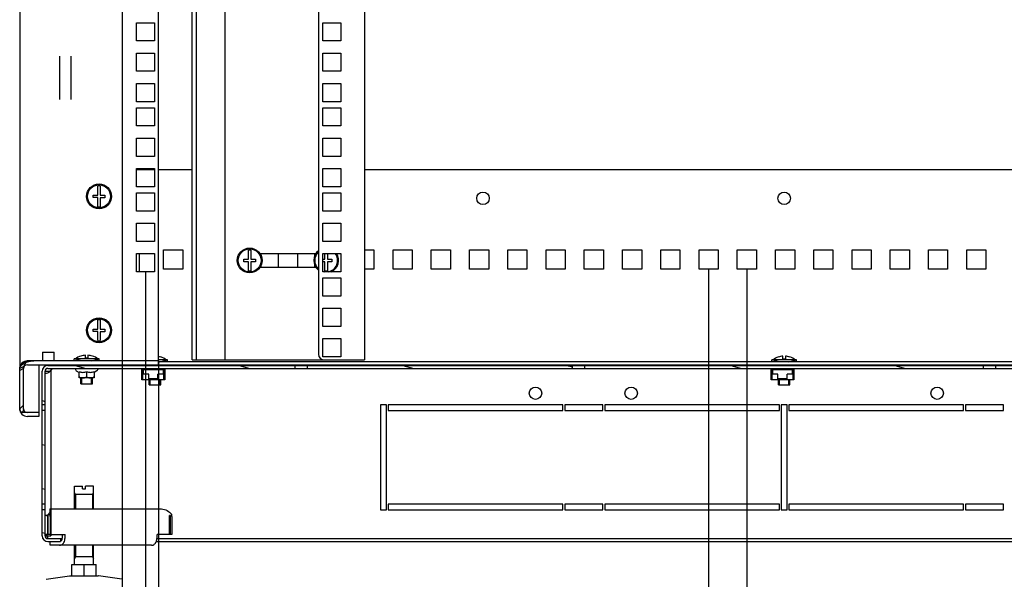
# Model space of a CAD drawing. Units: millimetres. Extents: x 214 to 808, y -8 to 412.
# Drawn here: x 706 to 757, y 250 to 280 of the extents above; entities that cross this region are included whole.
import ezdxf

# ---------------------------------------------------------------- set-up
doc = ezdxf.new("R2010")
doc.units = ezdxf.units.MM
doc.header["$LTSCALE"] = 32.67
doc.header["$PDMODE"] = 3
doc.header["$PDSIZE"] = 1
doc.layers.get('0').update_dxf_attribs({"linetype": 'CONTINUOUS'})
doc.layers.get('Defpoints').update_dxf_attribs({"linetype": 'CONTINUOUS'})
for name, color, linetype in [('02___PRT_ALL_AXES', 7, 'CONTINUOUS'), ('07__ASM_ALL_ANNOTATION', 7, 'CONTINUOUS'), ('ALL_FEATURES', 7, 'CONTINUOUS'), ('ARRONDIS', 7, 'CONTINUOUS')]:
    doc.layers.add(name, color=color, linetype=linetype)
doc.styles.get("Standard").update_dxf_attribs({"font": 'gost.ttf'})
doc.dimstyles.new('DIMSTYLE_4', dxfattribs={"dimtxt": 3.5, "dimasz": 4, "dimexe": 0.5, "dimexo": 0, "dimgap": 0.875, "dimtad": 1, "dimdec": 3, "dimlfac": 10, "dimtxsty": 'STANDARD', "dimblk": '_FILLED', "dimblk1": '_FILLED', "dimblk2": '_FILLED', "dimcen": 0.09, "dimadec": 0, "dimazin": 0, "dimtp": 0.8, "dimtm": 0.8, "dimtfac": 1, "dimtdec": 3, "dimtofl": 0, "dimtmove": 0, "dimatfit": 3, "dimldrblk": '_FILLED', "dimfxl": 1, "dimtolj": 1, "dimarcsym": 0})
doc.dimstyles.new('DIMSTYLE_5', dxfattribs={"dimtxt": 3.5, "dimasz": 4, "dimexe": 0.5, "dimexo": 0, "dimgap": 0.875, "dimtad": 1, "dimdec": 0, "dimlfac": 10, "dimtxsty": 'STANDARD', "dimblk": '_FILLED', "dimblk1": '_FILLED', "dimblk2": '_FILLED', "dimcen": 0.09, "dimadec": 0, "dimazin": 0, "dimtp": 0.8, "dimtm": 0.8, "dimtfac": 1, "dimtdec": 0, "dimtofl": 0, "dimtmove": 0, "dimatfit": 3, "dimldrblk": '_FILLED', "dimfxl": 1, "dimtolj": 1, "dimarcsym": 0})
doc.dimstyles.new('DIMSTYLE_6', dxfattribs={"dimtxt": 3.5, "dimasz": 4, "dimexe": 0.5, "dimexo": 0, "dimgap": 0.875, "dimtad": 1, "dimdec": 3, "dimlfac": 10, "dimtxsty": 'STANDARD', "dimblk": '_FILLED', "dimblk1": '_FILLED', "dimblk2": '_FILLED', "dimcen": 0.09, "dimadec": 0, "dimazin": 0, "dimtp": 0.2, "dimtm": 0.2, "dimtfac": 1, "dimtdec": 3, "dimtofl": 0, "dimtmove": 0, "dimatfit": 3, "dimldrblk": '_FILLED', "dimfxl": 1, "dimtolj": 1, "dimarcsym": 0})

# ---------------------------------------------------------------- blocks, each defined once
blk = doc.blocks.new('_FILLED')
at = {"color": 0, "linetype": 'ByBlock'}
blk.add_solid([(0, 0), (-1, 0.125), (-1, -0.125)], dxfattribs=at)
blk = doc.blocks.new('*D240')
at = {"layer": '07__ASM_ALL_ANNOTATION', "color": 0, "linetype": 'Continuous', "lineweight": -2}
for p, q in [((741.854, 266.568), (741.854, 240.444)), ((743.854, 266.568), (743.854, 240.444)), ((737.854, 240.944), (724.344, 240.944)), ((747.854, 240.944), (751.854, 240.944))]:
    blk.add_line(p, q, dxfattribs=at)
at = {"layer": 'Defpoints', "color": 0, "linetype": 'Continuous'}
for p in [(741.854, 266.568), (743.854, 266.568), (743.854, 240.944)]:
    blk.add_point(p, dxfattribs=at)
at = {"layer": '07__ASM_ALL_ANNOTATION', "color": 0, "linetype": 'Continuous', "lineweight": -2, "xscale": 4, "yscale": 4, "zscale": 4}
blk.add_blockref('_FILLED', (741.854, 240.944), dxfattribs=at)
at = {"layer": '07__ASM_ALL_ANNOTATION', "color": 0, "linetype": 'Continuous', "lineweight": -2, "xscale": 4, "yscale": 4, "zscale": 4, "rotation": 180}
blk.add_blockref('_FILLED', (743.854, 240.944), dxfattribs=at)
at = {"layer": '07__ASM_ALL_ANNOTATION', "color": 0, "linetype": 'Continuous', "insert": (730.33, 246.485), "char_height": 3.5, "width": 4.55515, "attachment_point": 3, "line_spacing_factor": 0.9}
blk.add_mtext('\\A1;20', dxfattribs=at)
blk = doc.blocks.new('*D243')
at = {"layer": '07__ASM_ALL_ANNOTATION', "color": 0, "linetype": 'Continuous', "lineweight": -2}
for p, q in [((713.079, 261.768), (713.079, 232.283)), ((778.529, 261.768), (778.529, 232.283)), ((717.079, 232.783), (774.529, 232.783))]:
    blk.add_line(p, q, dxfattribs=at)
at = {"layer": 'Defpoints', "color": 0, "linetype": 'Continuous'}
for p in [(713.079, 261.768), (778.529, 261.768), (778.529, 232.783)]:
    blk.add_point(p, dxfattribs=at)
at = {"layer": '07__ASM_ALL_ANNOTATION', "color": 0, "linetype": 'Continuous', "lineweight": -2, "xscale": 4, "yscale": 4, "zscale": 4, "rotation": 180}
blk.add_blockref('_FILLED', (713.079, 232.783), dxfattribs=at)
at = {"layer": '07__ASM_ALL_ANNOTATION', "color": 0, "linetype": 'Continuous', "lineweight": -2, "xscale": 4, "yscale": 4, "zscale": 4}
blk.add_blockref('_FILLED', (778.529, 232.783), dxfattribs=at)
at = {"layer": '07__ASM_ALL_ANNOTATION', "color": 0, "linetype": 'Continuous', "insert": (746.824, 238.325), "char_height": 3.5, "width": 6.34375, "attachment_point": 2, "line_spacing_factor": 0.9}
blk.add_mtext('\\A1;655', dxfattribs=at)
blk = doc.blocks.new('*D244')
at = {"layer": '07__ASM_ALL_ANNOTATION', "color": 0, "linetype": 'Continuous', "lineweight": -2}
for p, q in [((712.404, 266.428), (712.404, 225.111)), ((779.204, 266.428), (779.204, 225.111)), ((716.404, 225.611), (775.204, 225.611))]:
    blk.add_line(p, q, dxfattribs=at)
at = {"layer": 'Defpoints', "color": 0, "linetype": 'Continuous'}
for p in [(712.404, 266.428), (779.204, 266.428), (779.204, 225.611)]:
    blk.add_point(p, dxfattribs=at)
at = {"layer": '07__ASM_ALL_ANNOTATION', "color": 0, "linetype": 'Continuous', "lineweight": -2, "xscale": 4, "yscale": 4, "zscale": 4, "rotation": 180}
blk.add_blockref('_FILLED', (712.404, 225.611), dxfattribs=at)
at = {"layer": '07__ASM_ALL_ANNOTATION', "color": 0, "linetype": 'Continuous', "lineweight": -2, "xscale": 4, "yscale": 4, "zscale": 4}
blk.add_blockref('_FILLED', (779.204, 225.611), dxfattribs=at)
at = {"layer": '07__ASM_ALL_ANNOTATION', "color": 0, "linetype": 'Continuous', "insert": (746.168, 231.153), "char_height": 3.5, "width": 6.83272, "attachment_point": 2, "line_spacing_factor": 0.9}
blk.add_mtext('\\A1;668', dxfattribs=at)
blk = doc.blocks.new('*D245')
at = {"layer": '07__ASM_ALL_ANNOTATION', "color": 0, "linetype": 'Continuous', "lineweight": -2}
for p, q in [((711.179, 261.768), (711.179, 217.609)), ((780.429, 261.768), (780.429, 217.609)), ((715.179, 218.109), (776.429, 218.109))]:
    blk.add_line(p, q, dxfattribs=at)
at = {"layer": 'Defpoints', "color": 0, "linetype": 'Continuous'}
for p in [(711.179, 261.768), (780.429, 261.768), (780.429, 218.109)]:
    blk.add_point(p, dxfattribs=at)
at = {"layer": '07__ASM_ALL_ANNOTATION', "color": 0, "linetype": 'Continuous', "lineweight": -2, "xscale": 4, "yscale": 4, "zscale": 4, "rotation": 180}
blk.add_blockref('_FILLED', (711.179, 218.109), dxfattribs=at)
at = {"layer": '07__ASM_ALL_ANNOTATION', "color": 0, "linetype": 'Continuous', "lineweight": -2, "xscale": 4, "yscale": 4, "zscale": 4}
blk.add_blockref('_FILLED', (780.429, 218.109), dxfattribs=at)
at = {"layer": '07__ASM_ALL_ANNOTATION', "color": 0, "linetype": 'Continuous', "insert": (745.799, 223.651), "char_height": 3.5, "width": 9.5864, "attachment_point": 2, "line_spacing_factor": 0.9}
blk.add_mtext('\\A1;692,5', dxfattribs=at)

msp = doc.modelspace()

# ---------------------------------------------------------------- hatches: boundary and pattern name
at = {"linetype": 'Continuous'}
h = msp.add_hatch(dxfattribs=at)
h.set_pattern_fill('DEFAULT__6', color=2, scale=2.218257, angle=165, style=0, pattern_type=0)
h.set_pattern_definition([(165, (214.013, -5.5078), (-0.574127, -2.142672), [])])
edge = h.paths.add_edge_path()
edge.add_line((784.30369, 261.37767), (771.37869, 261.37767))
edge.add_line((771.37869, 261.37767), (771.37869, 261.52767))
edge.add_line((784.30369, 261.52767), (771.37869, 261.52767))
edge.add_arc((784.30369, 261.22767), 0.3, 0, 90)
edge.add_line((784.60369, 261.22767), (784.60369, 252.62767))
edge.add_arc((784.30369, 252.62767), 0.3, -90, 0)
edge.add_line((784.30369, 252.32767), (783.63794, 252.32767))
edge.add_line((783.63794, 252.47767), (783.63794, 252.32767))
edge.add_line((784.30369, 252.47767), (783.63794, 252.47767))
edge.add_arc((784.30369, 252.62767), 0.15, -90, 0)
edge.add_line((784.45369, 261.22767), (784.45369, 252.62767))
edge.add_arc((784.30369, 261.22767), 0.15, 0, 90)
edge = h.paths.add_edge_path()
edge.add_line((770.72869, 261.37767), (756.87869, 261.37767))
edge.add_line((756.87869, 261.37767), (756.87869, 261.52767))
edge.add_line((770.72869, 261.52767), (756.87869, 261.52767))
edge.add_line((770.72869, 261.37767), (770.72869, 261.52767))
edge = h.paths.add_edge_path()
edge.add_line((756.22869, 261.37767), (735.37869, 261.37767))
edge.add_line((735.37869, 261.37767), (735.37869, 261.52767))
edge.add_line((756.22869, 261.52767), (735.37869, 261.52767))
edge.add_line((756.22869, 261.37767), (756.22869, 261.52767))
edge = h.paths.add_edge_path()
edge.add_line((734.72869, 261.37767), (720.87869, 261.37767))
edge.add_line((720.87869, 261.37767), (720.87869, 261.52767))
edge.add_line((734.72869, 261.52767), (720.87869, 261.52767))
edge.add_line((734.72869, 261.37767), (734.72869, 261.52767))
edge = h.paths.add_edge_path()
edge.add_line((720.22869, 261.37767), (707.30369, 261.37767))
edge.add_arc((707.30369, 261.22767), 0.15, 90, 180)
edge.add_line((707.15369, 261.22767), (707.15369, 259.47767))
edge.add_line((707.15369, 259.47767), (707.00369, 259.47767))
edge.add_line((707.00369, 261.22767), (707.00369, 259.47767))
edge.add_arc((707.30369, 261.22767), 0.3, 90, 180)
edge.add_line((720.22869, 261.52767), (707.30369, 261.52767))
edge.add_line((720.22869, 261.37767), (720.22869, 261.52767))
edge = h.paths.add_edge_path()
edge.add_line((707.00369, 259.17767), (707.00369, 254.27767))
edge.add_line((707.15369, 259.17767), (707.00369, 259.17767))
edge.add_line((707.15369, 259.17767), (707.15369, 254.27767))
edge.add_line((707.15369, 254.27767), (707.00369, 254.27767))
edge = h.paths.add_edge_path()
edge.add_line((707.00369, 253.97767), (707.00369, 252.62767))
edge.add_line((707.15369, 253.97767), (707.00369, 253.97767))
edge.add_line((707.15369, 253.97767), (707.15369, 252.62767))
edge.add_arc((707.30369, 252.62767), 0.15, 180, 270)
edge.add_line((707.30369, 252.47767), (707.96944, 252.47767))
edge.add_line((707.96944, 252.47767), (707.96944, 252.32767))
edge.add_line((707.30369, 252.32767), (707.96944, 252.32767))
edge.add_arc((707.30369, 252.62767), 0.3, 180, 270)
h = msp.add_hatch(dxfattribs=at)
h.set_pattern_fill('DEFAULT__5', color=2, scale=11.88, angle=45, style=0, pattern_type=0)
h.set_pattern_definition([(45, (214.013, -8.153), (-8.40043, 8.40043), [])])
edge = h.paths.add_edge_path()
edge.add_line((705.82869, 256.62267), (705.82869, 258.72267))
edge.add_arc((706.22869, 258.72267), 0.4, 90, 180)
edge.add_line((713.07869, 259.12267), (706.22869, 259.12267))
edge.add_line((713.07869, 258.92267), (713.07869, 259.12267))
edge.add_line((713.07869, 258.92267), (706.22869, 258.92267))
edge.add_arc((706.22869, 258.72267), 0.2, 90, 180)
edge.add_line((706.02869, 256.62267), (706.02869, 258.72267))
edge.add_arc((706.22869, 256.62267), 0.2, 180, 270)
edge.add_line((706.82869, 256.42267), (706.22869, 256.42267))
edge.add_line((706.82869, 256.42267), (706.82869, 256.22267))
edge.add_line((706.82869, 256.22267), (706.22869, 256.22267))
edge.add_arc((706.22869, 256.62267), 0.4, 180, 270)

# ---------------------------------------------------------------- linework, layer by layer
at = {"color": 3, "linetype": 'Continuous'}
for p, q in [((705.82869, 360.06767), (705.82869, 261.36767)), ((711.17869, 359.66767), (711.17869, 261.76767)), ((713.07869, 261.76767), (713.07869, 359.66767)), ((714.85369, 261.81767), (714.85369, 359.61767)), ((723.85369, 359.61767), (723.85369, 261.81767)), ((721.45369, 359.31767), (721.45369, 262.11767)), ((711.92869, 278.49267), (711.92869, 279.44267)), ((711.92869, 279.44267), (712.87869, 279.44267)), ((712.87869, 279.44267), (712.87869, 278.49267)), ((721.67869, 279.44267), (722.62869, 279.44267)), ((721.67869, 278.49267), (721.67869, 279.44267)), ((722.62869, 279.44267), (722.62869, 278.49267)), ((712.87869, 278.49267), (711.92869, 278.49267)), ((722.62869, 278.49267), (721.67869, 278.49267)), ((707.92869, 275.43068), (707.92869, 277.70465)), ((708.52869, 275.43068), (708.52869, 277.70465)), ((711.92869, 276.90517), (711.92869, 277.85517)), ((711.92869, 277.85517), (712.87869, 277.85517)), ((712.87869, 277.85517), (712.87869, 276.90517)), ((721.67869, 277.85517), (722.62869, 277.85517)), ((721.67869, 276.90517), (721.67869, 277.85517)), ((722.62869, 277.85517), (722.62869, 276.90517)), ((712.87869, 276.90517), (711.92869, 276.90517)), ((722.62869, 276.90517), (721.67869, 276.90517)), ((711.92869, 275.31767), (711.92869, 276.26767)), ((711.92869, 276.26767), (712.87869, 276.26767)), ((712.87869, 276.26767), (712.87869, 275.31767)), ((721.67869, 276.26767), (722.62869, 276.26767)), ((721.67869, 275.31767), (721.67869, 276.26767)), ((722.62869, 276.26767), (722.62869, 275.31767)), ((712.87869, 275.31767), (711.92869, 275.31767)), ((711.92869, 274.04767), (711.92869, 274.99767)), ((711.92869, 274.99767), (712.87869, 274.99767)), ((712.87869, 274.99767), (712.87869, 274.04767)), ((722.62869, 275.31767), (721.67869, 275.31767)), ((721.67869, 274.99767), (722.62869, 274.99767)), ((721.67869, 274.04767), (721.67869, 274.99767)), ((722.62869, 274.99767), (722.62869, 274.04767)), ((712.87869, 274.04767), (711.92869, 274.04767)), ((722.62869, 274.04767), (721.67869, 274.04767)), ((711.92869, 272.46017), (711.92869, 273.41017)), ((711.92869, 273.41017), (712.87869, 273.41017)), ((712.87869, 273.41017), (712.87869, 272.46017)), ((721.67869, 273.41017), (722.62869, 273.41017)), ((721.67869, 272.46017), (721.67869, 273.41017)), ((722.62869, 273.41017), (722.62869, 272.46017)), ((712.87869, 272.46017), (711.92869, 272.46017)), ((722.62869, 272.46017), (721.67869, 272.46017)), ((711.92869, 270.87267), (711.92869, 271.82267)), ((711.92869, 271.82267), (712.87869, 271.82267)), ((711.92869, 271.76767), (712.87869, 271.76767)), ((712.87869, 271.82267), (712.87869, 270.87267)), ((713.07869, 271.76767), (714.85369, 271.76767)), ((721.67869, 271.82267), (722.62869, 271.82267)), ((721.67869, 270.87267), (721.67869, 271.82267)), ((722.62869, 271.82267), (722.62869, 270.87267)), ((723.85369, 271.76767), (757.75369, 271.76767)), ((712.87869, 270.87267), (711.92869, 270.87267)), ((722.62869, 270.87267), (721.67869, 270.87267)), ((711.92869, 269.60267), (711.92869, 270.55267)), ((711.92869, 270.55267), (712.87869, 270.55267)), ((712.87869, 270.55267), (712.87869, 269.60267)), ((721.67869, 270.55267), (722.62869, 270.55267)), ((721.67869, 269.60267), (721.67869, 270.55267)), ((722.62869, 270.55267), (722.62869, 269.60267)), ((712.87869, 269.60267), (711.92869, 269.60267)), ((722.62869, 269.60267), (721.67869, 269.60267)), ((711.92869, 268.96517), (712.87869, 268.96517)), ((711.92869, 268.01517), (711.92869, 268.96517)), ((712.87869, 268.96517), (712.87869, 268.01517)), ((721.67869, 268.96517), (722.62869, 268.96517)), ((721.67869, 268.01517), (721.67869, 268.96517)), ((722.62869, 268.96517), (722.62869, 268.01517)), ((712.87869, 268.01517), (711.92869, 268.01517)), ((722.62869, 268.01517), (721.67869, 268.01517)), ((711.92869, 267.37767), (712.87869, 267.37767)), ((711.92869, 266.42767), (711.92869, 267.37767)), ((712.87869, 267.37767), (712.87869, 266.42767)), ((713.35369, 267.56767), (714.35369, 267.56767)), ((713.35369, 266.56767), (713.35369, 267.56767)), ((714.35369, 267.56767), (714.35369, 266.56767)), ((719.35369, 266.66767), (719.35369, 267.36767)), ((720.35369, 267.36767), (720.35369, 266.66767)), ((721.67869, 267.37767), (722.62869, 267.37767)), ((721.67869, 266.42767), (721.67869, 267.37767)), ((722.62869, 267.37767), (722.62869, 266.42767)), ((723.85369, 267.56767), (724.35369, 267.56767)), ((724.35369, 267.56767), (724.35369, 266.56767)), ((725.35369, 267.56767), (726.35369, 267.56767)), ((725.35369, 266.56767), (725.35369, 267.56767)), ((726.35369, 267.56767), (726.35369, 266.56767)), ((727.35369, 267.56767), (728.35369, 267.56767)), ((727.35369, 266.56767), (727.35369, 267.56767)), ((728.35369, 267.56767), (728.35369, 266.56767)), ((729.35369, 267.56767), (730.35369, 267.56767)), ((729.35369, 266.56767), (729.35369, 267.56767)), ((730.35369, 267.56767), (730.35369, 266.56767)), ((731.35369, 267.56767), (732.35369, 267.56767)), ((731.35369, 266.56767), (731.35369, 267.56767)), ((732.35369, 267.56767), (732.35369, 266.56767)), ((733.35369, 267.56767), (734.35369, 267.56767)), ((733.35369, 266.56767), (733.35369, 267.56767)), ((734.35369, 267.56767), (734.35369, 266.56767)), ((735.35369, 267.56767), (736.35369, 267.56767)), ((735.35369, 266.56767), (735.35369, 267.56767)), ((736.35369, 267.56767), (736.35369, 266.56767)), ((737.35369, 267.56767), (738.35369, 267.56767)), ((737.35369, 266.56767), (737.35369, 267.56767)), ((738.35369, 267.56767), (738.35369, 266.56767)), ((739.35369, 267.56767), (740.35369, 267.56767)), ((739.35369, 266.56767), (739.35369, 267.56767)), ((740.35369, 267.56767), (740.35369, 266.56767)), ((741.35369, 267.56767), (742.35369, 267.56767)), ((741.35369, 266.56767), (741.35369, 267.56767)), ((742.35369, 267.56767), (742.35369, 266.56767)), ((743.35369, 267.56767), (744.35369, 267.56767)), ((743.35369, 266.56767), (743.35369, 267.56767)), ((744.35369, 267.56767), (744.35369, 266.56767)), ((745.35369, 267.56767), (746.35369, 267.56767)), ((745.35369, 266.56767), (745.35369, 267.56767)), ((746.35369, 267.56767), (746.35369, 266.56767)), ((747.35369, 267.56767), (748.35369, 267.56767)), ((747.35369, 266.56767), (747.35369, 267.56767)), ((748.35369, 267.56767), (748.35369, 266.56767)), ((749.35369, 267.56767), (750.35369, 267.56767)), ((749.35369, 266.56767), (749.35369, 267.56767)), ((750.35369, 267.56767), (750.35369, 266.56767)), ((751.35369, 267.56767), (752.35369, 267.56767)), ((751.35369, 266.56767), (751.35369, 267.56767)), ((752.35369, 267.56767), (752.35369, 266.56767)), ((753.35369, 267.56767), (754.35369, 267.56767)), ((753.35369, 266.56767), (753.35369, 267.56767)), ((754.35369, 267.56767), (754.35369, 266.56767)), ((755.35369, 267.56767), (756.35369, 267.56767)), ((755.35369, 266.56767), (755.35369, 267.56767)), ((756.35369, 267.56767), (756.35369, 266.56767)), ((712.87869, 266.42767), (711.92869, 266.42767)), ((714.35369, 266.56767), (713.35369, 266.56767)), ((722.62869, 266.42767), (721.67869, 266.42767)), ((724.35369, 266.56767), (723.85369, 266.56767)), ((726.35369, 266.56767), (725.35369, 266.56767)), ((728.35369, 266.56767), (727.35369, 266.56767)), ((730.35369, 266.56767), (729.35369, 266.56767)), ((732.35369, 266.56767), (731.35369, 266.56767)), ((734.35369, 266.56767), (733.35369, 266.56767)), ((736.35369, 266.56767), (735.35369, 266.56767)), ((738.35369, 266.56767), (737.35369, 266.56767)), ((740.35369, 266.56767), (739.35369, 266.56767)), ((742.35369, 266.56767), (741.35369, 266.56767)), ((744.35369, 266.56767), (743.35369, 266.56767)), ((746.35369, 266.56767), (745.35369, 266.56767)), ((748.35369, 266.56767), (747.35369, 266.56767)), ((750.35369, 266.56767), (749.35369, 266.56767)), ((752.35369, 266.56767), (751.35369, 266.56767)), ((754.35369, 266.56767), (753.35369, 266.56767)), ((756.35369, 266.56767), (755.35369, 266.56767)), ((721.67869, 266.10767), (722.62869, 266.10767)), ((721.67869, 265.15767), (721.67869, 266.10767)), ((722.62869, 266.10767), (722.62869, 265.15767)), ((722.62869, 265.15767), (721.67869, 265.15767)), ((721.67869, 264.52017), (722.62869, 264.52017)), ((721.67869, 263.57017), (721.67869, 264.52017)), ((722.62869, 264.52017), (722.62869, 263.57017)), ((722.62869, 263.57017), (721.67869, 263.57017)), ((721.67869, 262.93267), (722.62869, 262.93267)), ((721.67869, 261.98267), (721.67869, 262.93267)), ((722.62869, 262.93267), (722.62869, 261.98267)), ((778.52869, 261.71767), (713.07869, 261.71767)), ((722.62869, 261.98267), (721.67869, 261.98267)), ((721.75369, 261.81767), (723.85369, 261.81767)), ((707.4103, 254.02767), (713.23535, 254.02767)), ((707.42369, 253.62767), (707.42369, 252.6966)), ((713.78765, 253.62767), (713.78765, 252.6966)), ((707.42369, 252.6966), (708.2015, 252.6966)), ((708.2015, 252.52767), (708.2015, 252.6966)), ((713.78765, 252.6966), (713.00983, 252.6966)), ((713.00983, 252.52767), (713.00983, 252.6966)), ((712.72699, 252.12767), (707.42369, 252.12767))]:
    msp.add_line(p, q, dxfattribs=at)
at = {"color": 7, "linetype": 'Continuous'}
for p, q in [((715.05369, 359.61767), (715.05369, 261.81767)), ((716.55369, 359.61767), (716.55369, 261.81767)), ((709.91369, 270.43267), (709.91369, 270.90662)), ((710.04369, 270.90662), (710.04369, 270.43267)), ((709.67869, 270.30267), (709.67869, 270.43267)), ((709.67869, 270.43267), (709.91369, 270.43267)), ((710.04369, 270.43267), (710.27869, 270.43267)), ((710.27869, 270.43267), (710.27869, 270.29067)), ((709.91369, 270.30267), (709.67869, 270.30267)), ((709.91369, 269.82872), (709.91369, 270.30267)), ((710.04369, 270.29067), (710.04369, 269.82872)), ((710.27869, 270.29067), (710.04369, 270.29067)), ((717.78869, 267.08267), (717.78869, 267.55662)), ((717.91869, 267.55662), (717.91869, 267.08267)), ((721.3073, 267.36767), (718.40007, 267.36767)), ((718.45369, 267.26308), (718.45369, 267.36767)), ((721.25369, 267.26308), (721.25369, 267.36767)), ((721.78869, 267.08267), (721.78869, 267.37767)), ((721.91869, 267.37767), (721.91869, 267.08267)), ((717.55369, 267.08267), (717.78869, 267.08267)), ((717.55369, 266.95267), (717.55369, 267.08267)), ((717.78869, 266.95267), (717.55369, 266.95267)), ((717.78869, 266.47872), (717.78869, 266.95267)), ((717.91869, 267.08267), (718.15369, 267.08267)), ((718.15369, 266.94067), (717.91869, 266.94067)), ((717.91869, 266.94067), (717.91869, 266.47872)), ((718.15369, 267.08267), (718.15369, 266.94067)), ((718.45369, 266.66767), (718.45369, 266.77226)), ((721.25369, 266.66767), (721.25369, 266.77226)), ((721.67869, 267.08267), (721.78869, 267.08267)), ((721.78869, 266.95267), (721.67869, 266.95267)), ((721.78869, 266.47872), (721.78869, 266.95267)), ((721.91869, 267.08267), (722.15369, 267.08267)), ((722.15369, 266.94067), (721.91869, 266.94067)), ((721.91869, 266.94067), (721.91869, 266.47872)), ((722.15369, 267.08267), (722.15369, 266.94067)), ((718.40007, 266.66767), (721.3073, 266.66767)), ((709.91369, 263.43267), (709.91369, 263.90662)), ((710.04369, 263.90662), (710.04369, 263.43267)), ((709.67869, 263.43267), (709.91369, 263.43267)), ((709.67869, 263.30267), (709.67869, 263.43267)), ((709.91369, 263.30267), (709.67869, 263.30267)), ((709.91369, 262.82872), (709.91369, 263.30267)), ((710.04369, 263.43267), (710.27869, 263.43267)), ((710.27869, 263.29067), (710.04369, 263.29067)), ((710.04369, 263.29067), (710.04369, 262.82872)), ((710.27869, 263.43267), (710.27869, 263.29067)), ((707.02869, 262.21767), (707.62869, 262.21767)), ((707.02869, 262.21767), (707.02869, 261.7706)), ((707.62869, 261.7706), (707.62869, 262.21767)), ((713.07869, 261.76767), (706.22869, 261.76767)), ((706.22869, 261.56767), (785.37869, 261.56767)), ((709.97869, 261.86767), (708.67869, 261.86767)), ((708.67869, 261.76767), (708.67869, 261.86767)), ((709.02869, 262.01998), (709.02869, 262.0222)), ((709.02869, 261.52767), (709.02869, 261.56767)), ((709.26369, 261.90767), (709.26369, 262.06416)), ((709.39369, 261.90767), (709.26369, 261.90767)), ((709.39369, 262.06416), (709.39369, 261.90767)), ((709.62869, 262.0222), (709.62869, 262.01908)), ((709.62869, 261.52767), (709.62869, 261.56767)), ((709.97869, 261.76767), (709.97869, 261.86767)), ((712.40369, 261.52767), (712.40369, 261.56767)), ((712.44369, 261.56767), (712.44369, 261.52767)), ((712.60369, 261.52767), (712.60369, 261.56767)), ((713.55369, 261.81767), (713.07869, 261.81767)), ((713.07869, 261.56767), (713.07869, 261.76767)), ((713.19369, 261.52767), (713.19369, 261.56767)), ((713.20369, 261.9722), (713.20369, 261.96908)), ((713.23369, 261.56767), (713.23369, 261.52767)), ((713.55369, 261.71767), (713.55369, 261.81767)), ((714.85369, 261.81767), (721.75369, 261.81767)), ((746.45369, 261.81767), (745.15369, 261.81767)), ((745.15369, 261.71767), (745.15369, 261.81767)), ((745.30369, 261.52767), (745.30369, 261.56767)), ((745.34369, 261.56767), (745.34369, 261.52767)), ((745.50369, 261.96998), (745.50369, 261.9722)), ((745.50369, 261.52767), (745.50369, 261.56767)), ((745.73869, 261.85767), (745.73869, 262.01416)), ((745.86869, 261.85767), (745.73869, 261.85767)), ((745.86869, 262.01416), (745.86869, 261.85767)), ((746.09369, 261.52767), (746.09369, 261.56767)), ((746.10369, 261.9722), (746.10369, 261.96908)), ((746.13369, 261.56767), (746.13369, 261.52767)), ((746.45369, 261.71767), (746.45369, 261.81767)), ((705.82869, 259.26767), (705.82869, 261.36767)), ((706.02869, 259.26767), (706.02869, 261.36767)), ((707.00369, 252.62767), (707.00369, 261.22767)), ((707.15369, 252.62767), (707.15369, 261.22767)), ((707.30369, 261.52767), (784.30369, 261.52767)), ((707.30369, 261.37767), (784.30369, 261.37767)), ((708.93619, 260.88829), (708.93619, 261.20447)), ((709.32869, 261.20447), (709.32869, 260.95767)), ((709.72119, 261.20447), (709.72119, 260.88829)), ((712.21869, 260.77267), (712.21869, 261.37767)), ((712.21869, 261.33767), (712.44369, 261.33767)), ((712.25869, 261.33767), (712.25869, 260.81267)), ((712.57869, 261.07267), (712.26869, 261.07267)), ((712.26869, 260.77267), (712.26869, 261.07267)), ((713.34869, 261.30767), (712.28869, 261.30767)), ((712.28869, 261.30767), (712.28869, 261.07267)), ((712.44369, 261.37767), (712.44369, 261.33767)), ((713.11869, 261.33767), (712.51869, 261.33767)), ((712.57869, 260.81267), (712.57869, 261.07267)), ((712.60369, 261.30767), (712.60369, 261.37767)), ((713.36869, 261.07267), (713.05869, 261.07267)), ((713.05869, 260.81267), (713.05869, 261.07267)), ((713.19369, 261.33767), (713.19369, 261.37767)), ((713.19369, 261.33767), (713.41869, 261.33767)), ((713.20369, 261.30767), (713.20369, 261.33767)), ((713.34869, 261.07267), (713.34869, 261.30767)), ((713.36869, 260.77267), (713.36869, 261.07267)), ((713.37869, 261.33767), (713.37869, 260.81267)), ((713.41869, 261.37767), (713.41869, 260.77267)), ((720.22869, 261.37767), (720.22869, 261.52767)), ((720.87869, 261.37767), (720.87869, 261.52767)), ((734.72869, 261.37767), (734.72869, 261.52767)), ((735.37869, 261.37767), (735.37869, 261.52767)), ((745.11869, 260.77267), (745.11869, 261.37767)), ((745.11869, 261.33767), (745.34369, 261.33767)), ((745.15869, 261.33767), (745.15869, 260.81267)), ((745.47869, 261.07267), (745.16869, 261.07267)), ((745.16869, 260.77267), (745.16869, 261.07267)), ((746.24869, 261.30767), (745.18869, 261.30767)), ((745.18869, 261.30767), (745.18869, 261.07267)), ((745.34369, 261.37767), (745.34369, 261.33767)), ((746.01869, 261.33767), (745.41869, 261.33767)), ((745.47869, 260.81267), (745.47869, 261.07267)), ((745.50369, 261.30767), (745.50369, 261.37767)), ((746.26869, 261.07267), (745.95869, 261.07267)), ((745.95869, 260.81267), (745.95869, 261.07267)), ((746.09369, 261.33767), (746.09369, 261.37767)), ((746.09369, 261.33767), (746.31869, 261.33767)), ((746.10369, 261.30767), (746.10369, 261.33767)), ((746.24869, 261.07267), (746.24869, 261.30767)), ((746.26869, 260.77267), (746.26869, 261.07267)), ((746.27869, 261.33767), (746.27869, 260.81267)), ((746.31869, 261.37767), (746.31869, 260.77267)), ((756.22869, 261.37767), (756.22869, 261.52767)), ((756.87869, 261.37767), (756.87869, 261.52767)), ((708.93619, 260.88829), (708.94547, 260.88767)), ((709.7119, 260.88767), (708.94547, 260.88767)), ((709.02869, 260.56767), (709.02869, 260.88767)), ((709.02869, 260.56767), (709.62869, 260.56767)), ((709.62869, 260.56767), (709.62869, 260.88767)), ((709.72119, 260.88829), (709.71191, 260.88767)), ((713.41869, 260.77267), (712.21869, 260.77267)), ((712.26869, 260.81267), (712.25869, 260.81267)), ((712.57869, 260.84267), (713.05869, 260.84267)), ((713.05869, 260.81267), (712.57869, 260.81267)), ((712.60369, 260.81267), (712.60369, 260.84267)), ((712.60369, 260.51767), (712.60369, 260.77267)), ((713.20369, 260.51767), (713.20369, 260.77267)), ((713.37869, 260.81267), (713.36869, 260.81267)), ((746.31869, 260.77267), (745.11869, 260.77267)), ((745.16869, 260.81267), (745.15869, 260.81267)), ((745.47869, 260.84267), (745.95869, 260.84267)), ((745.95869, 260.81267), (745.47869, 260.81267)), ((745.50369, 260.81267), (745.50369, 260.84267)), ((745.50369, 260.51767), (745.50369, 260.77267)), ((746.10369, 260.51767), (746.10369, 260.77267)), ((746.27869, 260.81267), (746.26869, 260.81267)), ((712.60369, 260.51767), (713.20369, 260.51767)), ((745.50369, 260.51767), (746.10369, 260.51767)), ((706.82869, 259.06767), (706.22869, 259.06767)), ((706.82869, 259.06767), (706.82869, 258.86767)), ((707.15369, 259.47767), (707.00369, 259.47767)), ((707.15369, 259.17767), (707.00369, 259.17767)), ((706.82869, 258.86767), (706.22869, 258.86767)), ((708.69145, 254.02767), (708.69145, 255.22767)), ((708.69148, 255.22767), (709.12145, 255.22767)), ((709.12145, 255.07767), (709.12145, 255.22767)), ((709.12145, 255.07767), (709.26145, 255.07767)), ((709.69143, 255.22767), (709.26145, 255.22767)), ((709.26145, 255.07767), (709.26145, 255.22767)), ((709.69145, 254.02767), (709.69145, 255.22767)), ((709.69145, 254.77767), (708.69145, 254.77767)), ((707.15369, 254.27767), (707.00369, 254.27767)), ((707.15369, 253.97767), (707.00369, 253.97767)), ((707.4103, 254.02767), (707.4103, 253.92183)), ((707.41302, 253.73649), (707.27693, 253.68208)), ((707.28226, 253.62767), (707.28226, 252.6966)), ((707.25975, 252.50592), (707.25975, 252.49447)), ((707.28602, 252.60719), (707.26531, 252.62767)), ((707.42369, 252.6966), (707.28226, 252.6966)), ((707.30369, 252.47767), (708.06136, 252.47767)), ((707.30369, 252.32767), (707.96944, 252.32767)), ((707.42369, 252.12767), (707.42369, 252.32767)), ((707.96944, 252.47767), (707.96944, 252.32767)), ((708.06008, 252.52767), (708.06008, 252.6966)), ((712.97121, 252.32767), (778.63616, 252.32767)), ((713.00983, 252.47767), (778.59754, 252.47767)), ((708.69145, 251.12767), (708.69145, 252.12767)), ((709.69145, 251.12767), (709.69145, 252.12767)), ((709.69145, 251.52767), (708.69145, 251.52767)), ((708.56145, 251.12767), (709.82145, 251.12767)), ((708.56145, 250.52767), (708.56145, 251.12767)), ((709.19145, 250.52767), (709.19145, 251.12767)), ((709.82145, 250.52767), (709.82145, 251.12767)), ((707.21317, 250.3522), (708.42738, 250.52566)), ((708.42738, 250.52566), (708.45567, 250.52767)), ((708.45567, 250.52767), (709.92724, 250.52767)), ((709.95552, 250.52566), (709.92724, 250.52767)), ((711.16974, 250.3522), (709.95552, 250.52566))]:
    msp.add_line(p, q, dxfattribs=at)
at = {"color": 6, "linetype": 'Continuous'}
for p, q in [((706.22869, 261.76767), (705.95575, 261.57644)), ((705.99264, 261.60229), (706.10218, 261.66601)), ((706.04593, 261.47418), (705.82869, 261.36767)), ((706.02869, 261.36767), (705.82869, 261.26797)), ((706.02869, 259.44692), (705.82869, 259.26767)), ((706.04235, 259.19501), (705.94584, 259.06767))]:
    msp.add_line(p, q, dxfattribs=at)
at = {"color": 2, "linetype": 'Continuous'}
for p, q in [((709.07869, 261.76767), (708.67869, 261.86767)), ((709.07869, 261.52767), (709.07869, 261.56767)), ((709.57869, 261.76767), (709.97869, 261.86767)), ((709.57869, 261.52767), (709.57869, 261.56767)), ((712.65369, 261.52767), (712.65369, 261.56767)), ((713.15369, 261.71767), (713.55369, 261.81767)), ((713.15369, 261.52767), (713.15369, 261.56767)), ((745.55369, 261.71767), (745.15369, 261.81767)), ((745.55369, 261.52767), (745.55369, 261.56767)), ((746.05369, 261.71767), (746.45369, 261.81767)), ((746.05369, 261.52767), (746.05369, 261.56767)), ((707.15369, 261.22767), (707.45369, 261.22767)), ((707.45369, 261.22767), (707.45369, 252.62767)), ((712.51869, 261.33767), (712.51869, 261.30767)), ((712.65369, 261.30767), (712.65369, 261.37767)), ((713.15369, 261.30767), (713.15369, 261.37767)), ((745.41869, 261.33767), (745.41869, 261.30767)), ((745.55369, 261.30767), (745.55369, 261.37767)), ((746.05369, 261.30767), (746.05369, 261.37767)), ((709.07869, 260.56767), (709.07869, 260.88767)), ((709.57869, 260.56767), (709.57869, 260.88767)), ((712.65369, 260.81267), (712.65369, 260.84267)), ((712.65369, 260.51767), (712.65369, 260.77267)), ((713.15369, 260.51767), (713.15369, 260.77267)), ((745.55369, 260.81267), (745.55369, 260.84267)), ((745.55369, 260.51767), (745.55369, 260.77267)), ((746.05369, 260.51767), (746.05369, 260.77267)), ((706.22869, 259.06767), (705.94584, 259.06767)), ((708.75145, 254.77767), (708.69145, 254.88159)), ((709.63145, 254.77767), (709.69145, 254.88159)), ((708.75145, 254.77767), (708.75145, 254.02767)), ((709.63145, 254.77767), (709.63145, 254.02767)), ((707.29511, 253.68935), (707.15369, 253.68935)), ((707.29511, 253.68935), (707.29511, 252.6966)), ((713.71765, 253.68935), (713.65907, 253.68935)), ((713.65907, 252.6966), (713.65907, 253.68935)), ((713.71765, 252.6966), (713.71765, 253.68935)), ((707.28226, 252.6966), (707.15369, 252.6966)), ((707.15369, 252.62767), (707.45369, 252.62767)), ((708.75145, 252.12767), (708.75145, 251.52767)), ((709.63145, 252.12767), (709.63145, 251.52767)), ((708.75145, 251.52767), (708.69145, 251.42374)), ((709.63145, 251.52767), (709.69145, 251.42374))]:
    msp.add_line(p, q, dxfattribs=at)
at = {"color": 6, "linetype": 'Continuous'}
for points in [[(706.10195, 261.66589), (706.23676, 261.71863), (706.39511, 261.75466), (706.57017, 261.76767)], [(706.23615, 261.71844), (706.39398, 261.75449), (706.57025, 261.76767)]]:
    msp.add_lwpolyline(points, dxfattribs=at)
at = {"color": 7, "linetype": 'Continuous'}
for points in [[(707.4103, 253.92183), (707.41008, 253.91789), (707.40754, 253.90056), (707.39985, 253.87126), (707.38462, 253.83267), (707.35989, 253.78806), (707.34269, 253.76361)], [(707.30369, 252.56107), (707.2992, 252.58408), (707.28602, 252.60719)]]:
    msp.add_lwpolyline(points, dxfattribs=at)
for centre, radius in [((709.97869, 270.36767), 0.65), ((709.97869, 270.36767), 0.6), ((717.85369, 267.01767), 0.65), ((717.85369, 267.01767), 0.6), ((709.97869, 263.36767), 0.65), ((709.97869, 263.36767), 0.6)]:
    msp.add_circle(centre, radius, dxfattribs=at)
for centre, radius, start, end in [((709.97869, 270.36767), 0.54286, 83.123101, 96.876899), ((709.97869, 270.36767), 0.54286, 263.123101, 276.876899), ((717.85369, 267.01767), 0.54286, 83.123101, 96.876899), ((721.85369, 267.01767), 0.65, 128.01055, 231.98945), ((721.85369, 267.01767), 0.6, 131.86432, 228.13568), ((721.85369, 267.01767), 0.6, 279.92946, 36.979573), ((721.85369, 267.01767), 0.65, 294.490516, 33.660192), ((717.85369, 267.01767), 0.54286, 263.123101, 276.876899), ((721.85369, 267.01767), 0.6, 253.029991, 260.07054), ((721.85369, 267.01767), 0.54286, 263.123101, 276.876899), ((709.97869, 263.36767), 0.54286, 83.123101, 96.876899), ((709.97869, 263.36767), 0.54286, 263.123101, 276.876899), ((706.22869, 261.36767), 0.4, 90, 180), ((706.22869, 261.36767), 0.2, 90, 180), ((709.32869, 261.07136), 0.99705, 107.510928, 126.997157), ((709.32869, 261.07136), 0.99493, 93.745876, 107.54947), ((709.32869, 261.07136), 0.99493, 72.45053, 86.254124), ((709.32869, 261.07136), 0.99407, 72.434914, 86.250891), ((709.32869, 261.07136), 0.99705, 53.002843, 72.489072), ((712.90369, 261.02136), 0.99407, 72.434914, 79.871509), ((712.90369, 261.02136), 0.99493, 72.45053, 79.877423), ((712.90369, 261.02136), 0.99705, 53.002843, 72.489072), ((745.80369, 261.02136), 0.99705, 107.510928, 126.997157), ((745.80369, 261.02136), 0.99493, 93.745876, 107.54947), ((745.80369, 261.02136), 0.99493, 72.45053, 86.254124), ((745.80369, 261.02136), 0.99407, 72.434914, 86.250891), ((745.80369, 261.02136), 0.99705, 53.002843, 72.489072), ((707.30369, 261.22767), 0.3, 90, 180), ((707.30369, 261.22767), 0.15, 90, 180), ((707.17994, 261.44604), 0.325, 265.366101, 317.784156), ((706.92716, 261.53557), 0.58233, 336.347029, 340.210073), ((706.91033, 261.54173), 0.60026, 340.20061, 344.355955), ((706.22869, 259.26767), 0.4, 180, 270), ((706.22869, 259.26767), 0.2, 180, 270), ((707.00406, 253.62786), 0.27821, 359.960257, 11.238454), ((707.30369, 252.62767), 0.3, 180, 270), ((707.30369, 252.62767), 0.15, 180, 270), ((707.36026, 252.62762), 0.14786, 238.540558, 247.051424)]:
    msp.add_arc(centre, radius, start, end, dxfattribs=at)
at = {"color": 3, "linetype": 'Continuous'}
for centre, radius, start, end in [((721.75369, 262.11767), 0.3, 180, 270), ((706.86727, 253.62805), 0.55641, 359.960257, 11.238454), ((713.23123, 253.62805), 0.55641, 359.960257, 11.238454), ((712.44585, 252.52764), 0.56398, 354.9106, 0.002436)]:
    msp.add_arc(centre, radius, start, end, dxfattribs=at)
at = {"color": 2, "linetype": 'Continuous'}
for points, knots in [([(705.82869, 261.36767), (705.82869, 261.40598), (705.86177, 261.48843), (705.92184, 261.5469), (705.95575, 261.57644)], [0, 0, 0, 0, 0.45999091, 1, 1, 1, 1]), ([(705.95575, 261.57644), (705.98961, 261.60593), (706.07895, 261.67251), (706.17279, 261.73209), (706.22869, 261.76767)], [0, 0, 0, 0, 0.40394154, 1, 1, 1, 1]), ([(706.04593, 261.47418), (706.06272, 261.52683), (706.11979, 261.62956), (706.19137, 261.72016), (706.22869, 261.76767)], [0, 0, 0, 0, 0.47772435, 1, 1, 1, 1]), ([(705.88917, 259.12581), (705.88047, 259.13627), (705.84923, 259.17741), (705.82869, 259.22936), (705.82869, 259.26767)], [0, 0, 0, 0, 0.26208434, 1, 1, 1, 1])]:
    msp.add_open_spline(points, degree=3, knots=knots, dxfattribs=at)
for points in [[(706.02869, 261.36767), (706.02869, 261.40363), (706.035, 261.43991), (706.04593, 261.47418)], [(705.94584, 259.06767), (705.92573, 259.08578), (705.90646, 259.10499), (705.88917, 259.12581)], [(706.04235, 259.19501), (706.0334, 259.21797), (706.02869, 259.24302), (706.02869, 259.26767)]]:
    msp.add_open_spline(points, degree=3, dxfattribs=at)
at = {"color": 7, "linetype": 'Continuous'}
for points in [[(707.42064, 261.22767), (707.4361, 261.25114), (707.44929, 261.27619), (707.46058, 261.30194)], [(708.04113, 252.42767), (708.05396, 252.45908), (708.06008, 252.49374), (708.06008, 252.52767)]]:
    msp.add_open_spline(points, degree=3, dxfattribs=at)
for points, knots in [([(707.43957, 261.2437), (707.43652, 261.24085), (707.43035, 261.23534), (707.42391, 261.23014), (707.42064, 261.22767)], [0, 0, 0, 0, 0.50488029, 1, 1, 1, 1]), ([(707.47262, 261.28061), (707.4677, 261.27405), (707.45719, 261.26126), (707.44565, 261.2494), (707.43957, 261.2437)], [0, 0, 0, 0, 0.4962293, 1, 1, 1, 1]), ([(707.50413, 261.35255), (707.50447, 261.34138), (707.49612, 261.31513), (707.4818, 261.29287), (707.47262, 261.28061)], [0, 0, 0, 0, 0.42180296, 1, 1, 1, 1]), ([(707.50191, 261.36404), (707.5026, 261.36231), (707.50367, 261.35851), (707.50406, 261.3546), (707.50413, 261.35255)], [0, 0, 0, 0, 0.47592808, 1, 1, 1, 1]), ([(708.93619, 261.20447), (708.96793, 261.19389), (709.03245, 261.17617), (709.13244, 261.16605), (709.23242, 261.17617), (709.29694, 261.19389), (709.32869, 261.20447)], [0, 0, 0, 0, 0.25093633, 0.50000001, 0.74906369, 1, 1, 1, 1]), ([(709.32869, 261.20447), (709.36043, 261.19389), (709.42495, 261.17617), (709.52494, 261.16605), (709.62492, 261.17617), (709.68944, 261.19389), (709.72119, 261.20447)], [0, 0, 0, 0, 0.25093633, 0.50000001, 0.74906369, 1, 1, 1, 1]), ([(708.93619, 260.95767), (708.93619, 260.95242), (708.93829, 260.94201), (708.94886, 260.92474), (708.9686, 260.90984), (708.99501, 260.89955), (709.02226, 260.89367), (709.04973, 260.89054), (709.08646, 260.88852), (709.13241, 260.88813), (709.17836, 260.88852), (709.21508, 260.89053), (709.24256, 260.89366), (709.26981, 260.89953), (709.29624, 260.90983), (709.316, 260.92473), (709.32658, 260.942), (709.32869, 260.95242), (709.32869, 260.95767)], [0, 0, 0, 0, 0.03482822, 0.06852699, 0.1324728, 0.19451627, 0.25585376, 0.31694557, 0.37796047, 0.49994078, 0.62192146, 0.68293761, 0.74403307, 0.80538079, 0.86744526, 0.931428, 0.96515499, 1, 1, 1, 1]), ([(709.32869, 260.95767), (709.32869, 260.95242), (709.33079, 260.94201), (709.34136, 260.92474), (709.3611, 260.90984), (709.38751, 260.89955), (709.41476, 260.89367), (709.44223, 260.89054), (709.47896, 260.88852), (709.52491, 260.88813), (709.57086, 260.88852), (709.60758, 260.89053), (709.63506, 260.89366), (709.66231, 260.89953), (709.68874, 260.90983), (709.7085, 260.92473), (709.71908, 260.942), (709.72119, 260.95242), (709.72119, 260.95767)], [0, 0, 0, 0, 0.03482961, 0.06852932, 0.13247513, 0.19451829, 0.2558549, 0.31694613, 0.37796052, 0.49993962, 0.62191894, 0.68293443, 0.74402958, 0.80537669, 0.86744116, 0.93142506, 0.96515319, 1, 1, 1, 1]), ([(707.3427, 253.7636), (707.33806, 253.75752), (707.31688, 253.72977), (707.29496, 253.70255), (707.27693, 253.68208)], [0, 0, 0, 0, 0.21888921, 1, 1, 1, 1]), ([(707.25975, 252.50592), (707.26442, 252.50779), (707.27344, 252.5124), (707.28149, 252.51855), (707.28516, 252.522)], [0, 0, 0, 0, 0.49960043, 1, 1, 1, 1]), ([(707.28309, 252.50149), (707.27989, 252.50344), (707.27349, 252.50769), (707.2674, 252.51238), (707.26437, 252.51489)], [0, 0, 0, 0, 0.48789124, 1, 1, 1, 1]), ([(707.28516, 252.522), (707.28775, 252.52444), (707.29254, 252.52965), (707.29642, 252.53559), (707.29803, 252.53869)], [0, 0, 0, 0, 0.50416095, 1, 1, 1, 1]), ([(707.29803, 252.53869), (707.29981, 252.5421), (707.30268, 252.54938), (707.30369, 252.55716), (707.30369, 252.56107)], [0, 0, 0, 0, 0.49607009, 1, 1, 1, 1]), ([(707.98937, 252.35446), (707.99483, 252.35892), (708.01668, 252.3797), (708.03244, 252.40636), (708.04113, 252.42767)], [0, 0, 0, 0, 0.23461286, 1, 1, 1, 1])]:
    msp.add_open_spline(points, degree=3, knots=knots, dxfattribs=at)
at = {"color": 3, "linetype": 'Continuous'}
for points, knots in [([(707.4103, 254.02767), (707.41819, 254.02767), (707.43637, 254.008), (707.44551, 253.96556), (707.44898, 253.89983), (707.44189, 253.84969), (707.4362, 253.82165)], [0, 0, 0, 0, 0.10828056, 0.30725567, 0.60742768, 1, 1, 1, 1]), ([(713.23535, 254.02767), (713.34066, 254.02767), (713.55415, 253.96881), (713.71426, 253.82121), (713.77698, 253.73649)], [0, 0, 0, 0, 0.49976479, 1, 1, 1, 1]), ([(707.4362, 253.82165), (707.43481, 253.8148), (707.42848, 253.78605), (707.42025, 253.75773), (707.41302, 253.73649)], [0, 0, 0, 0, 0.23768649, 1, 1, 1, 1]), ([(708.09197, 252.21156), (708.10959, 252.23087), (708.17555, 252.32352), (708.2015, 252.44085), (708.2015, 252.52767)], [0, 0, 0, 0, 0.23144179, 1, 1, 1, 1]), ([(712.72699, 252.12767), (712.77733, 252.12767), (712.88802, 252.17449), (712.94914, 252.27199), (712.97175, 252.32722)], [0, 0, 0, 0, 0.45758614, 1, 1, 1, 1]), ([(712.97175, 252.32722), (712.97652, 252.33888), (712.99414, 252.38746), (713.00414, 252.43872), (713.00761, 252.47761)], [0, 0, 0, 0, 0.24384631, 1, 1, 1, 1]), ([(707.91866, 252.12767), (707.95002, 252.12767), (708.01631, 252.14405), (708.06888, 252.18624), (708.09197, 252.21156)], [0, 0, 0, 0, 0.47793126, 1, 1, 1, 1])]:
    msp.add_open_spline(points, degree=3, knots=knots, dxfattribs=at)
at = {"layer": '02___PRT_ALL_AXES', "color": 3, "linetype": 'Continuous'}
msp.add_line((712.07869, 267.38068), (712.07869, 266.42767), dxfattribs=at)
at = {"layer": '02___PRT_ALL_AXES', "color": 7, "linetype": 'Continuous'}
for p, q in [((725.00369, 259.47767), (724.70369, 259.47767)), ((724.70369, 259.47767), (724.70369, 253.97767)), ((725.00369, 253.97767), (725.00369, 259.47767)), ((734.22869, 259.47767), (725.10369, 259.47767)), ((725.10369, 259.47767), (725.10369, 259.17767)), ((725.10369, 259.17767), (734.22869, 259.17767)), ((734.22869, 259.17767), (734.22869, 259.47767)), ((736.32869, 259.47767), (734.32869, 259.47767)), ((734.32869, 259.47767), (734.32869, 259.17767)), ((734.32869, 259.17767), (736.32869, 259.17767)), ((736.32869, 259.17767), (736.32869, 259.47767)), ((745.55369, 259.47767), (736.42869, 259.47767)), ((736.42869, 259.47767), (736.42869, 259.17767)), ((736.42869, 259.17767), (745.55369, 259.17767)), ((745.55369, 259.17767), (745.55369, 259.47767)), ((745.95369, 259.47767), (745.65369, 259.47767)), ((745.65369, 259.47767), (745.65369, 253.97767)), ((745.95369, 253.97767), (745.95369, 259.47767)), ((755.17869, 259.47767), (746.05369, 259.47767)), ((746.05369, 259.47767), (746.05369, 259.17767)), ((746.05369, 259.17767), (755.17869, 259.17767)), ((755.17869, 259.17767), (755.17869, 259.47767)), ((757.27869, 259.47767), (755.27869, 259.47767)), ((755.27869, 259.47767), (755.27869, 259.17767)), ((755.27869, 259.17767), (757.27869, 259.17767)), ((757.27869, 259.17767), (757.27869, 259.47767)), ((724.70369, 253.97767), (725.00369, 253.97767)), ((734.22869, 254.27767), (725.10369, 254.27767)), ((725.10369, 254.27767), (725.10369, 253.97767)), ((725.10369, 253.97767), (734.22869, 253.97767)), ((734.22869, 253.97767), (734.22869, 254.27767)), ((736.32869, 254.27767), (734.32869, 254.27767)), ((734.32869, 254.27767), (734.32869, 253.97767)), ((734.32869, 253.97767), (736.32869, 253.97767)), ((736.32869, 253.97767), (736.32869, 254.27767)), ((745.55369, 254.27767), (736.42869, 254.27767)), ((736.42869, 254.27767), (736.42869, 253.97767)), ((736.42869, 253.97767), (745.55369, 253.97767)), ((745.55369, 253.97767), (745.55369, 254.27767)), ((745.65369, 253.97767), (745.95369, 253.97767)), ((755.17869, 254.27767), (746.05369, 254.27767)), ((746.05369, 254.27767), (746.05369, 253.97767)), ((746.05369, 253.97767), (755.17869, 253.97767)), ((755.17869, 253.97767), (755.17869, 254.27767)), ((757.27869, 254.27767), (755.27869, 254.27767)), ((755.27869, 254.27767), (755.27869, 253.97767)), ((755.27869, 253.97767), (757.27869, 253.97767)), ((757.27869, 253.97767), (757.27869, 254.27767))]:
    msp.add_line(p, q, dxfattribs=at)
at = {"layer": '02___PRT_ALL_AXES', "color": 3, "linetype": 'Continuous'}
for centre in [(730.05369, 270.26767), (745.80369, 270.26767)]:
    msp.add_circle(centre, 0.325, dxfattribs=at)
at = {"layer": '02___PRT_ALL_AXES', "color": 7, "linetype": 'Continuous'}
for centre in [(732.80369, 260.07767), (737.80369, 260.07767), (753.80369, 260.07767)]:
    msp.add_circle(centre, 0.325, dxfattribs=at)
msp.add_arc((707.15369, 252.52747), 0.15, 41.910616, 90, dxfattribs=at)
at = {"layer": 'ALL_FEATURES', "color": 7, "linetype": 'Continuous'}
msp.add_line((706.82869, 261.56767), (706.82869, 259.06767), dxfattribs=at)
at = {"layer": 'ARRONDIS', "color": 7, "linetype": 'Continuous'}
for p, q in [((708.74869, 261.37767), (708.74869, 261.32386)), ((708.78869, 261.25457), (708.93619, 261.16941)), ((709.86869, 261.25457), (709.72119, 261.16941)), ((709.90869, 261.37767), (709.90869, 261.32386))]:
    msp.add_line(p, q, dxfattribs=at)
for centre, start, end in [((708.82869, 261.32386), 180, 240), ((709.82869, 261.32386), 300, 0)]:
    msp.add_arc(centre, 0.08, start, end, dxfattribs=at)

# ---------------------------------------------------------------- dimensions: what is measured, and where the dimension line sits
at = {"layer": '07__ASM_ALL_ANNOTATION', "color": 2, "linetype": 'Continuous'}
for base, p1, p2, dimstyle, picture, middle in [((779.20369, 225.611), (712.40369, 266.42767), (779.20369, 266.42767), 'DIMSTYLE_4', '*D244', (746.16795, 225.611)), ((780.42869, 218.10903), (711.17869, 261.76767), (780.42869, 261.76767), 'DIMSTYLE_4', '*D245', (745.79886, 218.10903)), ((778.5286856394, 232.7832392683), (713.0786856394, 261.7676679748), (778.5286856394, 261.7676679748), 'DIMSTYLE_5', '*D243', (746.8235644422, 232.7832392683))]:
    dim = msp.add_linear_dim(base=base, p1=p1, p2=p2, dimstyle=dimstyle, dxfattribs=at)
    dim.commit()
    dim.dimension.update_dxf_attribs({"geometry": picture, "text_midpoint": middle, "dimtype": 160})
dim = msp.add_linear_dim(base=(743.85369, 240.9437), p1=(741.85369, 266.56767), p2=(743.85369, 266.56767), text='20', dimstyle='DIMSTYLE_6', dxfattribs=at)
dim.commit()
dim.dimension.update_dxf_attribs({"geometry": '*D240', "text_midpoint": (728.05231, 240.9437), "dimtype": 160})

doc.saveas('drawing.dxf')
